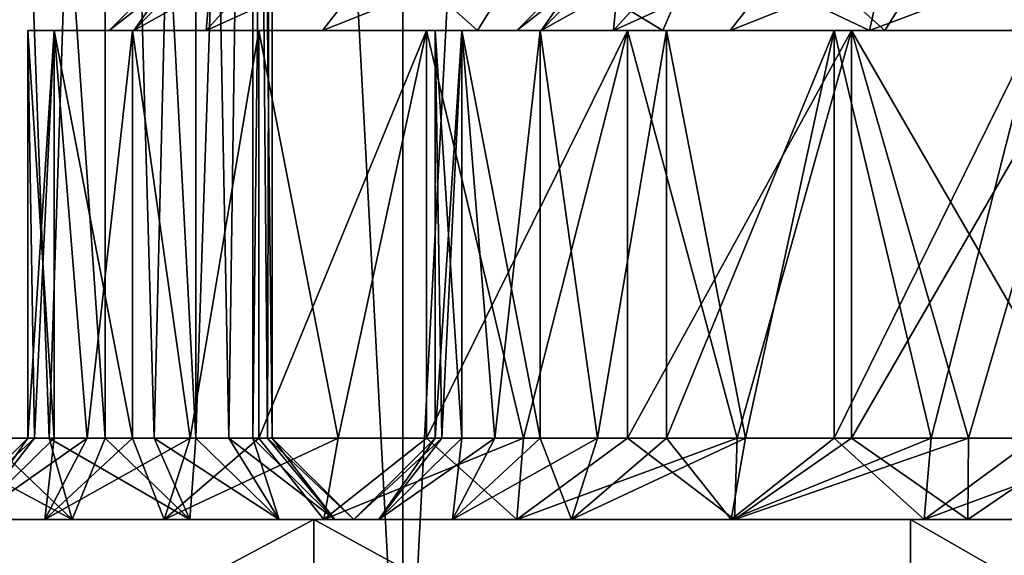
# Model space of a CAD drawing. Units: millimetres. Extents: x -176 to 176, y -7 to 215.
# Drawn here: x 2 to 8, y 2 to 5 of the extents above; entities that cross this region are included whole.
import ezdxf

# ---------------------------------------------------------------- set-up
doc = ezdxf.new("R2010")
doc.units = ezdxf.units.MM
doc.header["$LTSCALE"] = 65.185185
for name, color, linetype in [('2', 7, 'CONTINUOUS'), ('26', 7, 'CONTINUOUS'), ('27', 7, 'CONTINUOUS'), ('29', 7, 'CONTINUOUS'), ('3', 7, 'CONTINUOUS'), ('53', 7, 'CONTINUOUS'), ('54', 7, 'CONTINUOUS'), ('57', 7, 'CONTINUOUS'), ('58', 7, 'CONTINUOUS'), ('59', 7, 'CONTINUOUS'), ('61', 7, 'CONTINUOUS'), ('63', 7, 'CONTINUOUS'), ('64', 7, 'CONTINUOUS'), ('65', 7, 'CONTINUOUS'), ('66', 7, 'CONTINUOUS'), ('67', 7, 'CONTINUOUS'), ('68', 7, 'CONTINUOUS'), ('73', 7, 'CONTINUOUS'), ('74', 7, 'CONTINUOUS'), ('75', 7, 'CONTINUOUS'), ('76', 7, 'CONTINUOUS'), ('77', 7, 'CONTINUOUS'), ('78', 7, 'CONTINUOUS')]:
    doc.layers.add(name, color=color, linetype=linetype)

msp = doc.modelspace()

# ---------------------------------------------------------------- linework, layer by layer
at = {"layer": '2', "color": 253, "linetype": 'Continuous', "true_color": 0xaaaaaa}
for points in [[(0, 80, -27.5), (4.3018, 80, -27.1614), (0, 0, -27.5), (0, 80, -27.5)], [(0, 0, -27.5), (4.3018, 80, -27.1614), (4.3021, 0, -27.1614), (0, 0, -27.5)], [(4.3018, 80, -27.1614), (8.498, 80, -26.154), (4.3021, 0, -27.1614), (4.3018, 80, -27.1614)], [(4.3021, 0, -27.1614), (8.498, 80, -26.154), (8.4981, 0, -26.154), (4.3021, 0, -27.1614)]]:
    msp.add_3dface(points, dxfattribs=at)
at = {"layer": '26', "color": 253, "linetype": 'Continuous', "true_color": 0xaaaaaa}
for points in [[(2.163, 5, 10.4464), (2, 5, 9), (2.6504, 5, 10.3351), (2.163, 5, 10.4464)], [(2, 5, 9), (2.163, 5, 7.5536), (2.5, 5, 9), (2, 5, 9)], [(2, 5, 9), (2.5, 5, 9), (2.6504, 5, 10.3351), (2, 5, 9)], [(2.6437, 5, 11.8202), (2.163, 5, 10.4464), (3.0942, 5, 11.6033), (2.6437, 5, 11.8202)], [(3.0942, 5, 11.6033), (2.163, 5, 10.4464), (2.6504, 5, 10.3351), (3.0942, 5, 11.6033)], [(2.163, 5, 7.5536), (2.6437, 5, 6.1798), (3.0942, 5, 6.3967), (2.163, 5, 7.5536)], [(2.5, 5, 9), (2.163, 5, 7.5536), (2.6504, 5, 7.6649), (2.5, 5, 9)], [(2.6504, 5, 7.6649), (2.163, 5, 7.5536), (3.0942, 5, 6.3967), (2.6504, 5, 7.6649)], [(3.4181, 5, 13.0527), (2.6437, 5, 11.8202), (3.8091, 5, 12.741), (3.4181, 5, 13.0527)], [(3.8091, 5, 12.741), (2.6437, 5, 11.8202), (3.0942, 5, 11.6033), (3.8091, 5, 12.741)], [(2.6437, 5, 6.1798), (3.4181, 5, 4.9473), (3.8091, 5, 5.259), (2.6437, 5, 6.1798)], [(3.0942, 5, 6.3967), (2.6437, 5, 6.1798), (3.8091, 5, 5.259), (3.0942, 5, 6.3967)], [(4.4473, 5, 14.0819), (3.4181, 5, 13.0527), (4.7591, 5, 13.6909), (4.4473, 5, 14.0819)], [(4.7591, 5, 13.6909), (3.4181, 5, 13.0527), (3.8091, 5, 12.741), (4.7591, 5, 13.6909)], [(3.4181, 5, 4.9473), (4.4473, 5, 3.9181), (4.7591, 5, 4.3091), (3.4181, 5, 4.9473)], [(3.8091, 5, 5.259), (3.4181, 5, 4.9473), (4.7591, 5, 4.3091), (3.8091, 5, 5.259)], [(5.6797, 5, 14.8563), (4.4473, 5, 14.0819), (7.1646, 5, 14.8495), (5.6797, 5, 14.8563)], [(7.1646, 5, 14.8495), (4.4473, 5, 14.0819), (5.8965, 5, 14.4057), (7.1646, 5, 14.8495)], [(5.8965, 5, 14.4057), (4.4473, 5, 14.0819), (4.7591, 5, 13.6909), (5.8965, 5, 14.4057)], [(4.4473, 5, 3.9181), (5.6797, 5, 3.1437), (5.8965, 5, 3.5943), (4.4473, 5, 3.9181)], [(4.7591, 5, 4.3091), (4.4473, 5, 3.9181), (5.8965, 5, 3.5943), (4.7591, 5, 4.3091)], [(7.0536, 5, 15.337), (5.6797, 5, 14.8563), (9.9464, 5, 15.337), (7.0536, 5, 15.337)], [(9.9464, 5, 15.337), (5.6797, 5, 14.8563), (8.5, 5, 15), (9.9464, 5, 15.337)], [(8.5, 5, 15), (5.6797, 5, 14.8563), (7.1646, 5, 14.8495), (8.5, 5, 15)], [(5.6797, 5, 3.1437), (7.0536, 5, 2.663), (8.5, 5, 3), (5.6797, 5, 3.1437)], [(5.8965, 5, 3.5943), (5.6797, 5, 3.1437), (7.1646, 5, 3.1505), (5.8965, 5, 3.5943)], [(7.1646, 5, 3.1505), (5.6797, 5, 3.1437), (8.5, 5, 3), (7.1646, 5, 3.1505)], [(8.5, 5, 15.5), (7.0536, 5, 15.337), (9.9464, 5, 15.337), (8.5, 5, 15.5)], [(9.9464, 5, 2.663), (11.3203, 5, 3.1437), (7.0536, 5, 2.663), (9.9464, 5, 2.663)], [(7.0536, 5, 2.663), (11.3203, 5, 3.1437), (8.5, 5, 3), (7.0536, 5, 2.663)], [(8.5, 5, 2.5), (9.9464, 5, 2.663), (7.0536, 5, 2.663), (8.5, 5, 2.5)]]:
    msp.add_3dface(points, dxfattribs=at)
at = {"layer": '27', "color": 253, "linetype": 'Continuous', "true_color": 0xaaaaaa}
for points in [[(2.163, 5, 7.5536), (2, 5, 9), (2.1629, 2.5, 7.5538), (2.163, 5, 7.5536)], [(2.1629, 2.5, 7.5538), (2, 5, 9), (2.0409, 2.5, 8.2722), (2.1629, 2.5, 7.5538)], [(2.0409, 2.5, 8.2722), (2, 5, 9), (2, 2.5, 9), (2.0409, 2.5, 8.2722)], [(2.3648, 2.5, 6.853), (2.163, 5, 7.5536), (2.1629, 2.5, 7.5538), (2.3648, 2.5, 6.853)], [(2.6437, 5, 6.1798), (2.163, 5, 7.5536), (2.6436, 2.5, 6.18), (2.6437, 5, 6.1798)], [(2.6436, 2.5, 6.18), (2.163, 5, 7.5536), (2.3648, 2.5, 6.853), (2.6436, 2.5, 6.18)], [(2.9964, 2.5, 5.5416), (2.6437, 5, 6.1798), (2.6436, 2.5, 6.18), (2.9964, 2.5, 5.5416)], [(3.4181, 5, 4.9473), (2.6437, 5, 6.1798), (2.9964, 2.5, 5.5416), (3.4181, 5, 4.9473)], [(3.418, 2.5, 4.9474), (3.4181, 5, 4.9473), (2.9964, 2.5, 5.5416), (3.418, 2.5, 4.9474)], [(3.9039, 2.5, 4.4037), (3.4181, 5, 4.9473), (3.418, 2.5, 4.9474), (3.9039, 2.5, 4.4037)], [(4.4473, 5, 3.9181), (3.4181, 5, 4.9473), (3.9039, 2.5, 4.4037), (4.4473, 5, 3.9181)], [(4.4473, 2.5, 3.9181), (4.4473, 5, 3.9181), (3.9039, 2.5, 4.4037), (4.4473, 2.5, 3.9181)], [(5.6797, 5, 3.1437), (4.4473, 5, 3.9181), (5.0418, 2.5, 3.4963), (5.6797, 5, 3.1437)], [(5.0418, 2.5, 3.4963), (4.4473, 5, 3.9181), (4.4473, 2.5, 3.9181), (5.0418, 2.5, 3.4963)], [(5.6798, 2.5, 3.1437), (5.6797, 5, 3.1437), (5.0418, 2.5, 3.4963), (5.6798, 2.5, 3.1437)], [(7.0536, 5, 2.663), (5.6797, 5, 3.1437), (6.3531, 2.5, 2.8648), (7.0536, 5, 2.663)], [(6.3531, 2.5, 2.8648), (5.6797, 5, 3.1437), (5.6798, 2.5, 3.1437), (6.3531, 2.5, 2.8648)], [(7.0537, 2.5, 2.663), (7.0536, 5, 2.663), (6.3531, 2.5, 2.8648), (7.0537, 2.5, 2.663)], [(8.5, 5, 2.5), (7.0536, 5, 2.663), (8.5, 2.5, 2.5), (8.5, 5, 2.5)], [(8.5, 2.5, 2.5), (7.0536, 5, 2.663), (7.7722, 2.5, 2.5409), (8.5, 2.5, 2.5)], [(7.7722, 2.5, 2.5409), (7.0536, 5, 2.663), (7.0537, 2.5, 2.663), (7.7722, 2.5, 2.5409)]]:
    msp.add_3dface(points, dxfattribs=at)
at = {"layer": '29', "color": 253, "linetype": 'Continuous', "true_color": 0xaaaaaa}
for points in [[(2, 5, 9), (2.163, 5, 10.4464), (2, 2.5, 9), (2, 5, 9)], [(2, 2.5, 9), (2.163, 5, 10.4464), (2.0409, 2.5, 9.7278), (2, 2.5, 9)], [(2.0409, 2.5, 9.7278), (2.163, 5, 10.4464), (2.1629, 2.5, 10.4462), (2.0409, 2.5, 9.7278)], [(2.1629, 2.5, 10.4462), (2.163, 5, 10.4464), (2.3648, 2.5, 11.147), (2.1629, 2.5, 10.4462)], [(2.163, 5, 10.4464), (2.6437, 5, 11.8202), (2.3648, 2.5, 11.147), (2.163, 5, 10.4464)], [(2.3648, 2.5, 11.147), (2.6437, 5, 11.8202), (2.6436, 2.5, 11.82), (2.3648, 2.5, 11.147)], [(2.6436, 2.5, 11.82), (2.6437, 5, 11.8202), (2.9964, 2.5, 12.4584), (2.6436, 2.5, 11.82)], [(2.6437, 5, 11.8202), (3.4181, 5, 13.0527), (2.9964, 2.5, 12.4584), (2.6437, 5, 11.8202)], [(2.9964, 2.5, 12.4584), (3.4181, 5, 13.0527), (3.418, 2.5, 13.0526), (2.9964, 2.5, 12.4584)], [(3.4181, 5, 13.0527), (4.4473, 5, 14.0819), (3.418, 2.5, 13.0526), (3.4181, 5, 13.0527)], [(3.418, 2.5, 13.0526), (4.4473, 5, 14.0819), (3.9039, 2.5, 13.5963), (3.418, 2.5, 13.0526)], [(3.9039, 2.5, 13.5963), (4.4473, 5, 14.0819), (4.4473, 2.5, 14.0819), (3.9039, 2.5, 13.5963)], [(4.4473, 5, 14.0819), (5.6797, 5, 14.8563), (4.4473, 2.5, 14.0819), (4.4473, 5, 14.0819)], [(4.4473, 2.5, 14.0819), (5.6797, 5, 14.8563), (5.0418, 2.5, 14.5037), (4.4473, 2.5, 14.0819)], [(5.0418, 2.5, 14.5037), (5.6797, 5, 14.8563), (5.6798, 2.5, 14.8563), (5.0418, 2.5, 14.5037)], [(5.6797, 5, 14.8563), (7.0536, 5, 15.337), (5.6798, 2.5, 14.8563), (5.6797, 5, 14.8563)], [(5.6798, 2.5, 14.8563), (7.0536, 5, 15.337), (6.3531, 2.5, 15.1352), (5.6798, 2.5, 14.8563)], [(6.3531, 2.5, 15.1352), (7.0536, 5, 15.337), (7.0537, 2.5, 15.337), (6.3531, 2.5, 15.1352)], [(7.0536, 5, 15.337), (8.5, 5, 15.5), (7.0537, 2.5, 15.337), (7.0536, 5, 15.337)], [(7.0537, 2.5, 15.337), (8.5, 5, 15.5), (7.7722, 2.5, 15.4591), (7.0537, 2.5, 15.337)], [(7.7722, 2.5, 15.4591), (8.5, 5, 15.5), (8.5, 2.5, 15.5), (7.7722, 2.5, 15.4591)]]:
    msp.add_3dface(points, dxfattribs=at)
at = {"layer": '3', "color": 253, "linetype": 'Continuous', "true_color": 0xaaaaaa}
for points in [[(4.3018, 80, 27.1614), (0, 80, 27.5), (4.3021, 0, 27.1614), (4.3018, 80, 27.1614)], [(4.3021, 0, 27.1614), (0, 80, 27.5), (0, 0, 27.5), (4.3021, 0, 27.1614)], [(8.498, 80, 26.154), (4.3018, 80, 27.1614), (4.3021, 0, 27.1614), (8.498, 80, 26.154)], [(8.4981, 0, 26.154), (8.498, 80, 26.154), (4.3021, 0, 27.1614), (8.4981, 0, 26.154)]]:
    msp.add_3dface(points, dxfattribs=at)
at = {"layer": '53', "color": 253, "linetype": 'Continuous', "true_color": 0xaaaaaa}
for points in [[(4.663, 5, -6.5536), (4.5, 5, -8), (5.1504, 5, -6.6649), (4.663, 5, -6.5536)], [(4.5, 5, -8), (4.663, 5, -9.4464), (5, 5, -8), (4.5, 5, -8)], [(4.5, 5, -8), (5, 5, -8), (5.1504, 5, -6.6649), (4.5, 5, -8)], [(5.1437, 5, -5.1798), (4.663, 5, -6.5536), (5.5942, 5, -5.3967), (5.1437, 5, -5.1798)], [(5.5942, 5, -5.3967), (4.663, 5, -6.5536), (5.1504, 5, -6.6649), (5.5942, 5, -5.3967)], [(4.663, 5, -9.4464), (5.1437, 5, -10.8202), (5.5942, 5, -10.6033), (4.663, 5, -9.4464)], [(5, 5, -8), (4.663, 5, -9.4464), (5.1504, 5, -9.3351), (5, 5, -8)], [(5.1504, 5, -9.3351), (4.663, 5, -9.4464), (5.5942, 5, -10.6033), (5.1504, 5, -9.3351)], [(5.9181, 5, -3.9473), (5.1437, 5, -5.1798), (6.3091, 5, -4.259), (5.9181, 5, -3.9473)], [(6.3091, 5, -4.259), (5.1437, 5, -5.1798), (5.5942, 5, -5.3967), (6.3091, 5, -4.259)], [(5.1437, 5, -10.8202), (5.9181, 5, -12.0527), (6.3091, 5, -11.741), (5.1437, 5, -10.8202)], [(5.5942, 5, -10.6033), (5.1437, 5, -10.8202), (6.3091, 5, -11.741), (5.5942, 5, -10.6033)], [(6.9473, 5, -2.9181), (5.9181, 5, -3.9473), (7.2591, 5, -3.3091), (6.9473, 5, -2.9181)], [(7.2591, 5, -3.3091), (5.9181, 5, -3.9473), (6.3091, 5, -4.259), (7.2591, 5, -3.3091)], [(5.9181, 5, -12.0527), (6.9473, 5, -13.0819), (7.2591, 5, -12.6909), (5.9181, 5, -12.0527)], [(6.3091, 5, -11.741), (5.9181, 5, -12.0527), (7.2591, 5, -12.6909), (6.3091, 5, -11.741)], [(8.1797, 5, -2.1437), (6.9473, 5, -2.9181), (9.6646, 5, -2.1505), (8.1797, 5, -2.1437)], [(9.6646, 5, -2.1505), (6.9473, 5, -2.9181), (8.3965, 5, -2.5943), (9.6646, 5, -2.1505)], [(8.3965, 5, -2.5943), (6.9473, 5, -2.9181), (7.2591, 5, -3.3091), (8.3965, 5, -2.5943)], [(6.9473, 5, -13.0819), (8.1797, 5, -13.8563), (8.3965, 5, -13.4057), (6.9473, 5, -13.0819)], [(7.2591, 5, -12.6909), (6.9473, 5, -13.0819), (8.3965, 5, -13.4057), (7.2591, 5, -12.6909)]]:
    msp.add_3dface(points, dxfattribs=at)
at = {"layer": '54', "color": 253, "linetype": 'Continuous', "true_color": 0xaaaaaa}
for points in [[(4.663, 5, -9.4464), (4.5, 5, -8), (4.6629, 2.5, -9.4462), (4.663, 5, -9.4464)], [(4.6629, 2.5, -9.4462), (4.5, 5, -8), (4.5409, 2.5, -8.7278), (4.6629, 2.5, -9.4462)], [(4.5409, 2.5, -8.7278), (4.5, 5, -8), (4.5, 2.5, -8), (4.5409, 2.5, -8.7278)], [(4.8648, 2.5, -10.147), (4.663, 5, -9.4464), (4.6629, 2.5, -9.4462), (4.8648, 2.5, -10.147)], [(5.1437, 5, -10.8202), (4.663, 5, -9.4464), (5.1436, 2.5, -10.82), (5.1437, 5, -10.8202)], [(5.1436, 2.5, -10.82), (4.663, 5, -9.4464), (4.8648, 2.5, -10.147), (5.1436, 2.5, -10.82)], [(5.4964, 2.5, -11.4584), (5.1437, 5, -10.8202), (5.1436, 2.5, -10.82), (5.4964, 2.5, -11.4584)], [(5.9181, 5, -12.0527), (5.1437, 5, -10.8202), (5.4964, 2.5, -11.4584), (5.9181, 5, -12.0527)], [(5.918, 2.5, -12.0526), (5.9181, 5, -12.0527), (5.4964, 2.5, -11.4584), (5.918, 2.5, -12.0526)], [(6.4039, 2.5, -12.5963), (5.9181, 5, -12.0527), (5.918, 2.5, -12.0526), (6.4039, 2.5, -12.5963)], [(6.9473, 5, -13.0819), (5.9181, 5, -12.0527), (6.4039, 2.5, -12.5963), (6.9473, 5, -13.0819)], [(6.9473, 2.5, -13.0819), (6.9473, 5, -13.0819), (6.4039, 2.5, -12.5963), (6.9473, 2.5, -13.0819)], [(8.1797, 5, -13.8563), (6.9473, 5, -13.0819), (7.5418, 2.5, -13.5037), (8.1797, 5, -13.8563)], [(7.5418, 2.5, -13.5037), (6.9473, 5, -13.0819), (6.9473, 2.5, -13.0819), (7.5418, 2.5, -13.5037)], [(8.1798, 2.5, -13.8563), (8.1797, 5, -13.8563), (7.5418, 2.5, -13.5037), (8.1798, 2.5, -13.8563)]]:
    msp.add_3dface(points, dxfattribs=at)
at = {"layer": '57', "color": 253, "linetype": 'Continuous', "true_color": 0xaaaaaa}
for points in [[(4.5, 5, -8), (4.663, 5, -6.5536), (4.5, 2.5, -8), (4.5, 5, -8)], [(4.5, 2.5, -8), (4.663, 5, -6.5536), (4.5409, 2.5, -7.2722), (4.5, 2.5, -8)], [(4.5409, 2.5, -7.2722), (4.663, 5, -6.5536), (4.6629, 2.5, -6.5538), (4.5409, 2.5, -7.2722)], [(4.6629, 2.5, -6.5538), (4.663, 5, -6.5536), (4.8648, 2.5, -5.853), (4.6629, 2.5, -6.5538)], [(4.663, 5, -6.5536), (5.1437, 5, -5.1798), (4.8648, 2.5, -5.853), (4.663, 5, -6.5536)], [(4.8648, 2.5, -5.853), (5.1437, 5, -5.1798), (5.1436, 2.5, -5.18), (4.8648, 2.5, -5.853)], [(5.1436, 2.5, -5.18), (5.1437, 5, -5.1798), (5.4964, 2.5, -4.5416), (5.1436, 2.5, -5.18)], [(5.1437, 5, -5.1798), (5.9181, 5, -3.9473), (5.4964, 2.5, -4.5416), (5.1437, 5, -5.1798)], [(5.4964, 2.5, -4.5416), (5.9181, 5, -3.9473), (5.918, 2.5, -3.9474), (5.4964, 2.5, -4.5416)], [(5.9181, 5, -3.9473), (6.9473, 5, -2.9181), (5.918, 2.5, -3.9474), (5.9181, 5, -3.9473)], [(5.918, 2.5, -3.9474), (6.9473, 5, -2.9181), (6.4039, 2.5, -3.4037), (5.918, 2.5, -3.9474)], [(6.4039, 2.5, -3.4037), (6.9473, 5, -2.9181), (6.9473, 2.5, -2.9181), (6.4039, 2.5, -3.4037)], [(6.9473, 5, -2.9181), (8.1797, 5, -2.1437), (6.9473, 2.5, -2.9181), (6.9473, 5, -2.9181)], [(6.9473, 2.5, -2.9181), (8.1797, 5, -2.1437), (7.5418, 2.5, -2.4963), (6.9473, 2.5, -2.9181)], [(7.5418, 2.5, -2.4963), (8.1797, 5, -2.1437), (8.1798, 2.5, -2.1437), (7.5418, 2.5, -2.4963)]]:
    msp.add_3dface(points, dxfattribs=at)
at = {"layer": '58', "color": 253, "linetype": 'Continuous', "true_color": 0xaaaaaa}
for points in [[(5.5, 5.5, -8), (5, 5, -8), (5.1504, 5, -9.3351), (5.5, 5.5, -8)], [(5.6379, 5.5, -9.2237), (5.5, 5.5, -8), (5.1504, 5, -9.3351), (5.6379, 5.5, -9.2237)], [(5.6379, 5.5, -9.2237), (5.1504, 5, -9.3351), (5.5942, 5, -10.6033), (5.6379, 5.5, -9.2237)], [(6.6999, 5.5, -11.4291), (6.0446, 5.5, -10.3862), (5.5942, 5, -10.6033), (6.6999, 5.5, -11.4291)], [(6.6999, 5.5, -11.4291), (5.5942, 5, -10.6033), (6.3091, 5, -11.741), (6.6999, 5.5, -11.4291)], [(6.0446, 5.5, -10.3862), (5.6379, 5.5, -9.2237), (5.5942, 5, -10.6033), (6.0446, 5.5, -10.3862)], [(6.6999, 5.5, -11.4291), (6.3091, 5, -11.741), (7.2591, 5, -12.6909), (6.6999, 5.5, -11.4291)], [(7.5709, 5.5, -12.3001), (6.6999, 5.5, -11.4291), (7.2591, 5, -12.6909), (7.5709, 5.5, -12.3001)], [(7.5709, 5.5, -12.3001), (7.2591, 5, -12.6909), (8.3965, 5, -13.4057), (7.5709, 5.5, -12.3001)], [(8.6138, 5.5, -12.9554), (7.5709, 5.5, -12.3001), (8.3965, 5, -13.4057), (8.6138, 5.5, -12.9554)]]:
    msp.add_3dface(points, dxfattribs=at)
at = {"layer": '59', "color": 253, "linetype": 'Continuous', "true_color": 0xaaaaaa}
for points in [[(5, 5, -8), (5.5, 5.5, -8), (5.6379, 5.5, -6.7763), (5, 5, -8)], [(5.1504, 5, -6.6649), (5, 5, -8), (5.6379, 5.5, -6.7763), (5.1504, 5, -6.6649)], [(5.5942, 5, -5.3967), (5.1504, 5, -6.6649), (6.0446, 5.5, -5.6138), (5.5942, 5, -5.3967)], [(5.1504, 5, -6.6649), (5.6379, 5.5, -6.7763), (6.0446, 5.5, -5.6138), (5.1504, 5, -6.6649)], [(6.3091, 5, -4.259), (5.5942, 5, -5.3967), (6.6999, 5.5, -4.5709), (6.3091, 5, -4.259)], [(5.5942, 5, -5.3967), (6.0446, 5.5, -5.6138), (6.6999, 5.5, -4.5709), (5.5942, 5, -5.3967)], [(7.2591, 5, -3.3091), (6.3091, 5, -4.259), (7.5709, 5.5, -3.6999), (7.2591, 5, -3.3091)], [(6.3091, 5, -4.259), (6.6999, 5.5, -4.5709), (7.5709, 5.5, -3.6999), (6.3091, 5, -4.259)], [(8.3965, 5, -2.5943), (7.2591, 5, -3.3091), (7.5709, 5.5, -3.6999), (8.3965, 5, -2.5943)], [(8.3965, 5, -2.5943), (7.5709, 5.5, -3.6999), (8.6138, 5.5, -3.0446), (8.3965, 5, -2.5943)]]:
    msp.add_3dface(points, dxfattribs=at)
at = {"layer": '61', "color": 253, "linetype": 'Continuous', "true_color": 0xaaaaaa}
for points in [[(2.1306, 2.5, -20.7768), (1.7501, 13, -21.031), (1.75, 2.5, -21.0311), (2.1306, 2.5, -20.7768)], [(2.475, 13, -20.4748), (1.7501, 13, -21.031), (2.4749, 2.5, -20.4748), (2.475, 13, -20.4748)], [(2.4749, 2.5, -20.4748), (1.7501, 13, -21.031), (2.1306, 2.5, -20.7768), (2.4749, 2.5, -20.4748)], [(2.7766, 2.5, -20.1308), (2.475, 13, -20.4748), (2.4749, 2.5, -20.4748), (2.7766, 2.5, -20.1308)], [(3.0312, 13, -19.7499), (2.475, 13, -20.4748), (3.0312, 2.5, -19.7499), (3.0312, 13, -19.7499)], [(3.0312, 2.5, -19.7499), (2.475, 13, -20.4748), (2.7766, 2.5, -20.1308), (3.0312, 2.5, -19.7499)], [(3.3808, 13, -18.9058), (3.0312, 13, -19.7499), (3.2335, 2.5, -19.3395), (3.3808, 13, -18.9058)], [(3.2335, 2.5, -19.3395), (3.0312, 13, -19.7499), (3.0312, 2.5, -19.7499), (3.2335, 2.5, -19.3395)], [(3.3808, 2.5, -18.9057), (3.3808, 13, -18.9058), (3.2335, 2.5, -19.3395), (3.3808, 2.5, -18.9057)], [(3.5, 13, -18), (3.3808, 13, -18.9058), (3.5, 2.5, -18), (3.5, 13, -18)], [(3.5, 2.5, -18), (3.3808, 13, -18.9058), (3.47, 2.5, -18.4569), (3.5, 2.5, -18)], [(3.47, 2.5, -18.4569), (3.3808, 13, -18.9058), (3.3808, 2.5, -18.9057), (3.47, 2.5, -18.4569)]]:
    msp.add_3dface(points, dxfattribs=at)
at = {"layer": '63', "color": 253, "linetype": 'Continuous', "true_color": 0xaaaaaa}
for points in [[(1.75, 2.5, -14.9689), (1.7501, 13, -14.969), (2.1306, 2.5, -15.2232), (1.75, 2.5, -14.9689)], [(1.7501, 13, -14.969), (2.475, 13, -15.5252), (2.1306, 2.5, -15.2232), (1.7501, 13, -14.969)], [(2.1306, 2.5, -15.2232), (2.475, 13, -15.5252), (2.4749, 2.5, -15.5252), (2.1306, 2.5, -15.2232)], [(2.4749, 2.5, -15.5252), (2.475, 13, -15.5252), (2.7766, 2.5, -15.8692), (2.4749, 2.5, -15.5252)], [(2.475, 13, -15.5252), (3.0312, 13, -16.2501), (2.7766, 2.5, -15.8692), (2.475, 13, -15.5252)], [(2.7766, 2.5, -15.8692), (3.0312, 13, -16.2501), (3.0312, 2.5, -16.2501), (2.7766, 2.5, -15.8692)], [(3.0312, 13, -16.2501), (3.3808, 13, -17.0942), (3.0312, 2.5, -16.2501), (3.0312, 13, -16.2501)], [(3.0312, 2.5, -16.2501), (3.3808, 13, -17.0942), (3.2335, 2.5, -16.6605), (3.0312, 2.5, -16.2501)], [(3.2335, 2.5, -16.6605), (3.3808, 13, -17.0942), (3.3808, 2.5, -17.0943), (3.2335, 2.5, -16.6605)], [(3.3808, 13, -17.0942), (3.5, 13, -18), (3.3808, 2.5, -17.0943), (3.3808, 13, -17.0942)], [(3.3808, 2.5, -17.0943), (3.5, 13, -18), (3.47, 2.5, -17.5431), (3.3808, 2.5, -17.0943)], [(3.5, 13, -18), (3.5, 2.5, -18), (3.47, 2.5, -17.5431), (3.5, 13, -18)]]:
    msp.add_3dface(points, dxfattribs=at)
at = {"layer": '64', "color": 253, "linetype": 'Continuous', "true_color": 0xaaaaaa}
for points in [[(-24, 2), (24, 2), (9.2317, 2, 2.0384), (-24, 2)], [(24, 2), (-24, 2), (-11.7317, 2, -1.0384), (24, 2)], [(7.7683, 2, 2.0384), (-24, 2), (9.2317, 2, 2.0384), (7.7683, 2, 2.0384)], [(-24, 2), (7.7683, 2, 2.0384), (-7.7683, 2, 2.0384), (-24, 2)], [(-14.1068, 2, 19.4164), (-16.9705, 2, 16.9706), (14.1068, 2, 19.4164), (-14.1068, 2, 19.4164)], [(14.1068, 2, 19.4164), (-16.9705, 2, 16.9706), (16.9705, 2, 16.9706), (14.1068, 2, 19.4164)], [(16.9705, 2, 16.9706), (-16.9705, 2, 16.9706), (-9.2317, 2, 15.9616), (16.9705, 2, 16.9706)], [(-10.8958, 2, 21.3842), (-14.1068, 2, 19.4164), (10.8958, 2, 21.3842), (-10.8958, 2, 21.3842)], [(10.8958, 2, 21.3842), (-14.1068, 2, 19.4164), (14.1068, 2, 19.4164), (10.8958, 2, 21.3842)], [(-10.2683, 2, -1.0384), (24, 2), (-11.7317, 2, -1.0384), (-10.2683, 2, -1.0384)], [(-7.4164, 2, 22.8253), (-10.8958, 2, 21.3842), (7.4164, 2, 22.8253), (-7.4164, 2, 22.8253)], [(7.4164, 2, 22.8253), (-10.8958, 2, 21.3842), (10.8958, 2, 21.3842), (7.4164, 2, 22.8253)], [(24, 2), (-10.2683, 2, -1.0384), (10.2683, 2, -1.0384), (24, 2)], [(-10.2683, 2, -1.0384), (-8.8369, 2, -1.3426), (10.2683, 2, -1.0384), (-10.2683, 2, -1.0384)], [(-7.7683, 2, 15.9616), (16.9705, 2, 16.9706), (-9.2317, 2, 15.9616), (-7.7683, 2, 15.9616)], [(-8.8369, 2, -1.3426), (-7.5, 2, -1.9378), (8.8369, 2, -1.3426), (-8.8369, 2, -1.3426)], [(10.2683, 2, -1.0384), (-8.8369, 2, -1.3426), (8.8369, 2, -1.3426), (10.2683, 2, -1.0384)], [(7.7683, 2, 15.9616), (16.9705, 2, 16.9706), (-7.7683, 2, 15.9616), (7.7683, 2, 15.9616)], [(-6.3369, 2, 15.6574), (7.7683, 2, 15.9616), (-7.7683, 2, 15.9616), (-6.3369, 2, 15.6574)], [(7.7683, 2, 2.0384), (6.3369, 2, 2.3426), (-7.7683, 2, 2.0384), (7.7683, 2, 2.0384)], [(-7.7683, 2, 2.0384), (6.3369, 2, 2.3426), (-6.3369, 2, 2.3426), (-7.7683, 2, 2.0384)], [(-7.5, 2, -1.9378), (-6.3161, 2, -2.798), (7.5, 2, -1.9378), (-7.5, 2, -1.9378)], [(8.8369, 2, -1.3426), (-7.5, 2, -1.9378), (7.5, 2, -1.9378), (8.8369, 2, -1.3426)], [(-6.3161, 2, -13.202), (-7.5, 2, -14.0622), (6.3161, 2, -13.202), (-6.3161, 2, -13.202)], [(6.3161, 2, -13.202), (-7.5, 2, -14.0622), (-0.4821, 2, -14.0292), (6.3161, 2, -13.202)], [(-3.7545, 2, 23.7045), (-7.4164, 2, 22.8253), (3.7545, 2, 23.7045), (-3.7545, 2, 23.7045)], [(3.7545, 2, 23.7045), (-7.4164, 2, 22.8253), (7.4164, 2, 22.8253), (3.7545, 2, 23.7045)], [(7.4164, 2, -22.8253), (10.8958, 2, -21.3842), (-7.4164, 2, -22.8253), (7.4164, 2, -22.8253)], [(-7.4164, 2, -22.8253), (10.8958, 2, -21.3842), (0.4821, 2, -21.9708), (-7.4164, 2, -22.8253)], [(-3.7545, 2, -23.7045), (7.4164, 2, -22.8253), (-7.4164, 2, -22.8253), (-3.7545, 2, -23.7045)], [(6.3369, 2, 15.6574), (7.7683, 2, 15.9616), (-6.3369, 2, 15.6574), (6.3369, 2, 15.6574)], [(-5, 2, 15.0622), (6.3369, 2, 15.6574), (-6.3369, 2, 15.6574), (-5, 2, 15.0622)], [(6.3369, 2, 2.3426), (5, 2, 2.9378), (-6.3369, 2, 2.3426), (6.3369, 2, 2.3426)], [(-6.3369, 2, 2.3426), (5, 2, 2.9378), (-5, 2, 2.9378), (-6.3369, 2, 2.3426)], [(-6.3161, 2, -2.798), (-5.3369, 2, -3.8855), (6.3161, 2, -2.798), (-6.3161, 2, -2.798)], [(7.5, 2, -1.9378), (-6.3161, 2, -2.798), (6.3161, 2, -2.798), (7.5, 2, -1.9378)], [(-5.3369, 2, -12.1145), (-6.3161, 2, -13.202), (5.3369, 2, -12.1145), (-5.3369, 2, -12.1145)], [(5.3369, 2, -12.1145), (-6.3161, 2, -13.202), (6.3161, 2, -13.202), (5.3369, 2, -12.1145)], [(-5.3369, 2, -3.8855), (-4.6052, 2, -5.1529), (5.3369, 2, -3.8855), (-5.3369, 2, -3.8855)], [(6.3161, 2, -2.798), (-5.3369, 2, -3.8855), (5.3369, 2, -3.8855), (6.3161, 2, -2.798)], [(-4.6052, 2, -10.8471), (-5.3369, 2, -12.1145), (4.6052, 2, -10.8471), (-4.6052, 2, -10.8471)], [(4.6052, 2, -10.8471), (-5.3369, 2, -12.1145), (5.3369, 2, -12.1145), (4.6052, 2, -10.8471)], [(5, 2, 15.0622), (6.3369, 2, 15.6574), (-5, 2, 15.0622), (5, 2, 15.0622)], [(-3.8161, 2, 14.202), (5, 2, 15.0622), (-5, 2, 15.0622), (-3.8161, 2, 14.202)], [(5, 2, 2.9378), (3.8161, 2, 3.798), (-5, 2, 2.9378), (5, 2, 2.9378)], [(-5, 2, 2.9378), (3.8161, 2, 3.798), (-3.8161, 2, 3.798), (-5, 2, 2.9378)], [(-4.6052, 2, -5.1529), (-4.153, 2, -6.5446), (4.6052, 2, -5.1529), (-4.6052, 2, -5.1529)], [(5.3369, 2, -3.8855), (-4.6052, 2, -5.1529), (4.6052, 2, -5.1529), (5.3369, 2, -3.8855)], [(-4.153, 2, -9.4554), (-4.6052, 2, -10.8471), (4.153, 2, -9.4554), (-4.153, 2, -9.4554)], [(4.153, 2, -9.4554), (-4.6052, 2, -10.8471), (4.6052, 2, -10.8471), (4.153, 2, -9.4554)], [(-4.153, 2, -6.5446), (-4, 2, -8), (4.153, 2, -6.5446), (-4.153, 2, -6.5446)], [(-4, 2, -8), (-4.153, 2, -9.4554), (4, 2, -8), (-4, 2, -8)], [(4.6052, 2, -5.1529), (-4.153, 2, -6.5446), (4.153, 2, -6.5446), (4.6052, 2, -5.1529)], [(4, 2, -8), (-4.153, 2, -9.4554), (4.153, 2, -9.4554), (4, 2, -8)], [(4.153, 2, -6.5446), (-4, 2, -8), (4, 2, -8), (4.153, 2, -6.5446)], [(3.8161, 2, 14.202), (5, 2, 15.0622), (-3.8161, 2, 14.202), (3.8161, 2, 14.202)], [(-2.8369, 2, 13.1145), (3.8161, 2, 14.202), (-3.8161, 2, 14.202), (-2.8369, 2, 13.1145)], [(3.8161, 2, 3.798), (2.8369, 2, 4.8855), (-3.8161, 2, 3.798), (3.8161, 2, 3.798)], [(-3.8161, 2, 3.798), (2.8369, 2, 4.8855), (-2.8369, 2, 4.8855), (-3.8161, 2, 3.798)], [(0, 2, 24), (-3.7545, 2, 23.7045), (3.7545, 2, 23.7045), (0, 2, 24)], [(3.7545, 2, -23.7045), (7.4164, 2, -22.8253), (-3.7545, 2, -23.7045), (3.7545, 2, -23.7045)], [(0, 2, -24), (3.7545, 2, -23.7045), (-3.7545, 2, -23.7045), (0, 2, -24)], [(2.8369, 2, 13.1145), (3.8161, 2, 14.202), (-2.8369, 2, 13.1145), (2.8369, 2, 13.1145)], [(-2.1052, 2, 11.8471), (2.8369, 2, 13.1145), (-2.8369, 2, 13.1145), (-2.1052, 2, 11.8471)], [(2.8369, 2, 4.8855), (2.1052, 2, 6.1529), (-2.8369, 2, 4.8855), (2.8369, 2, 4.8855)], [(-2.8369, 2, 4.8855), (2.1052, 2, 6.1529), (-2.1052, 2, 6.1529), (-2.8369, 2, 4.8855)], [(2.1052, 2, 11.8471), (2.8369, 2, 13.1145), (-2.1052, 2, 11.8471), (2.1052, 2, 11.8471)], [(-1.653, 2, 10.4554), (2.1052, 2, 11.8471), (-2.1052, 2, 11.8471), (-1.653, 2, 10.4554)], [(2.1052, 2, 6.1529), (1.653, 2, 7.5446), (-2.1052, 2, 6.1529), (2.1052, 2, 6.1529)], [(1.653, 2, 10.4554), (2.1052, 2, 11.8471), (-1.653, 2, 10.4554), (1.653, 2, 10.4554)], [(0.4821, 2, -14.0292), (6.3161, 2, -13.202), (-0.4821, 2, -14.0292), (0.4821, 2, -14.0292)], [(0.4821, 2, -21.9708), (10.8958, 2, -21.3842), (1.4184, 2, -21.7401), (0.4821, 2, -21.9708)], [(7.5, 2, -14.0622), (6.3161, 2, -13.202), (0.4821, 2, -14.0292), (7.5, 2, -14.0622)], [(1.4184, 2, -14.2599), (7.5, 2, -14.0622), (0.4821, 2, -14.0292), (1.4184, 2, -14.2599)], [(1.4184, 2, -21.7401), (10.8958, 2, -21.3842), (2.2722, 2, -21.2919), (1.4184, 2, -21.7401)], [(8.8369, 2, -14.6574), (7.5, 2, -14.0622), (1.4184, 2, -14.2599), (8.8369, 2, -14.6574)], [(2.2722, 2, -14.7081), (8.8369, 2, -14.6574), (1.4184, 2, -14.2599), (2.2722, 2, -14.7081)], [(10.8958, 2, -21.3842), (14.1068, 2, -19.4164), (2.2722, 2, -21.2919), (10.8958, 2, -21.3842)], [(2.2722, 2, -21.2919), (14.1068, 2, -19.4164), (2.994, 2, -20.6525), (2.2722, 2, -21.2919)], [(10.2683, 2, -14.9616), (8.8369, 2, -14.6574), (2.2722, 2, -14.7081), (10.2683, 2, -14.9616)], [(2.994, 2, -15.3475), (10.2683, 2, -14.9616), (2.2722, 2, -14.7081), (2.994, 2, -15.3475)], [(2.994, 2, -20.6525), (14.1068, 2, -19.4164), (3.5418, 2, -19.8589), (2.994, 2, -20.6525)], [(11.7317, 2, -14.9616), (10.2683, 2, -14.9616), (2.994, 2, -15.3475), (11.7317, 2, -14.9616)], [(3.5418, 2, -16.1411), (11.7317, 2, -14.9616), (2.994, 2, -15.3475), (3.5418, 2, -16.1411)], [(16.9705, 2, -16.9706), (19.4164, 2, -14.1069), (3.5418, 2, -16.1411), (16.9705, 2, -16.9706)], [(19.4164, 2, -14.1069), (11.7317, 2, -14.9616), (3.5418, 2, -16.1411), (19.4164, 2, -14.1069)], [(3.8838, 2, -17.0427), (16.9705, 2, -16.9706), (3.5418, 2, -16.1411), (3.8838, 2, -17.0427)], [(3.5418, 2, -19.8589), (14.1068, 2, -19.4164), (3.8838, 2, -18.9573), (3.5418, 2, -19.8589)], [(14.1068, 2, -19.4164), (16.9705, 2, -16.9706), (3.8838, 2, -18.9573), (14.1068, 2, -19.4164)], [(4, 2, -18), (16.9705, 2, -16.9706), (3.8838, 2, -17.0427), (4, 2, -18)], [(16.9705, 2, -16.9706), (4, 2, -18), (3.8838, 2, -18.9573), (16.9705, 2, -16.9706)], [(9.2317, 2, 15.9616), (16.9705, 2, 16.9706), (7.7683, 2, 15.9616), (9.2317, 2, 15.9616)]]:
    msp.add_3dface(points, dxfattribs=at)
at = {"layer": '65', "color": 253, "linetype": 'Continuous', "true_color": 0xaaaaaa}
for points in [[(0, 2, 24), (3.7545, 2, 23.7045), (0, 0, 24), (0, 2, 24)], [(0, 0, 24), (3.7545, 2, 23.7045), (3.7545, 0, 23.7045), (0, 0, 24)], [(3.7545, 2, 23.7045), (7.4164, 2, 22.8253), (7.4165, 0, 22.8253), (3.7545, 2, 23.7045)], [(3.7545, 0, 23.7045), (3.7545, 2, 23.7045), (7.4165, 0, 22.8253), (3.7545, 0, 23.7045)], [(7.4164, 2, 22.8253), (10.8958, 2, 21.3842), (10.8959, 0, 21.3841), (7.4164, 2, 22.8253)], [(7.4165, 0, 22.8253), (7.4164, 2, 22.8253), (10.8959, 0, 21.3841), (7.4165, 0, 22.8253)]]:
    msp.add_3dface(points, dxfattribs=at)
at = {"layer": '66', "color": 253, "linetype": 'Continuous', "true_color": 0xaaaaaa}
for points in [[(3.7545, 2, -23.7045), (0, 2, -24), (3.7545, 0, -23.7045), (3.7545, 2, -23.7045)], [(3.7545, 0, -23.7045), (0, 2, -24), (0, 0, -24), (3.7545, 0, -23.7045)], [(7.4164, 2, -22.8253), (3.7545, 2, -23.7045), (7.4165, 0, -22.8253), (7.4164, 2, -22.8253)], [(7.4165, 0, -22.8253), (3.7545, 2, -23.7045), (3.7545, 0, -23.7045), (7.4165, 0, -22.8253)], [(10.8958, 2, -21.3842), (7.4164, 2, -22.8253), (10.8959, 0, -21.3841), (10.8958, 2, -21.3842)], [(10.8959, 0, -21.3841), (7.4164, 2, -22.8253), (7.4165, 0, -22.8253), (10.8959, 0, -21.3841)]]:
    msp.add_3dface(points, dxfattribs=at)
at = {"layer": '67', "color": 253, "linetype": 'Continuous', "true_color": 0xaaaaaa}
for points in [[(2, 2.5, 9), (2.0409, 2.5, 9.7278), (1.5, 2, 9), (2, 2.5, 9)], [(2.0409, 2.5, 9.7278), (1.653, 2, 10.4554), (1.5, 2, 9), (2.0409, 2.5, 9.7278)], [(2.0409, 2.5, 9.7278), (2.1629, 2.5, 10.4462), (1.653, 2, 10.4554), (2.0409, 2.5, 9.7278)], [(2.1629, 2.5, 10.4462), (2.3648, 2.5, 11.147), (1.653, 2, 10.4554), (2.1629, 2.5, 10.4462)], [(2.3648, 2.5, 11.147), (2.1052, 2, 11.8471), (1.653, 2, 10.4554), (2.3648, 2.5, 11.147)], [(2.3648, 2.5, 11.147), (2.6436, 2.5, 11.82), (2.1052, 2, 11.8471), (2.3648, 2.5, 11.147)], [(2.6436, 2.5, 11.82), (2.9964, 2.5, 12.4584), (2.1052, 2, 11.8471), (2.6436, 2.5, 11.82)], [(2.9964, 2.5, 12.4584), (2.8369, 2, 13.1145), (2.1052, 2, 11.8471), (2.9964, 2.5, 12.4584)], [(2.9964, 2.5, 12.4584), (3.418, 2.5, 13.0526), (2.8369, 2, 13.1145), (2.9964, 2.5, 12.4584)], [(3.418, 2.5, 13.0526), (3.9039, 2.5, 13.5963), (2.8369, 2, 13.1145), (3.418, 2.5, 13.0526)], [(3.9039, 2.5, 13.5963), (3.8161, 2, 14.202), (2.8369, 2, 13.1145), (3.9039, 2.5, 13.5963)], [(3.9039, 2.5, 13.5963), (4.4473, 2.5, 14.0819), (3.8161, 2, 14.202), (3.9039, 2.5, 13.5963)], [(4.4473, 2.5, 14.0819), (5.0418, 2.5, 14.5037), (3.8161, 2, 14.202), (4.4473, 2.5, 14.0819)], [(5.0418, 2.5, 14.5037), (5, 2, 15.0622), (3.8161, 2, 14.202), (5.0418, 2.5, 14.5037)], [(5.0418, 2.5, 14.5037), (5.6798, 2.5, 14.8563), (5, 2, 15.0622), (5.0418, 2.5, 14.5037)], [(5.6798, 2.5, 14.8563), (6.3531, 2.5, 15.1352), (5, 2, 15.0622), (5.6798, 2.5, 14.8563)], [(6.3531, 2.5, 15.1352), (6.3369, 2, 15.6574), (5, 2, 15.0622), (6.3531, 2.5, 15.1352)], [(6.3531, 2.5, 15.1352), (7.0537, 2.5, 15.337), (6.3369, 2, 15.6574), (6.3531, 2.5, 15.1352)], [(7.0537, 2.5, 15.337), (7.7722, 2.5, 15.4591), (6.3369, 2, 15.6574), (7.0537, 2.5, 15.337)], [(7.7722, 2.5, 15.4591), (7.7683, 2, 15.9616), (6.3369, 2, 15.6574), (7.7722, 2.5, 15.4591)], [(7.7722, 2.5, 15.4591), (8.5, 2.5, 15.5), (7.7683, 2, 15.9616), (7.7722, 2.5, 15.4591)], [(8.5, 2.5, 15.5), (9.2317, 2, 15.9616), (7.7683, 2, 15.9616), (8.5, 2.5, 15.5)]]:
    msp.add_3dface(points, dxfattribs=at)
at = {"layer": '68', "color": 253, "linetype": 'Continuous', "true_color": 0xaaaaaa}
for points in [[(2, 2.5, 9), (1.5, 2, 9), (1.653, 2, 7.5446), (2, 2.5, 9)], [(2.1629, 2.5, 7.5538), (2.0409, 2.5, 8.2722), (1.653, 2, 7.5446), (2.1629, 2.5, 7.5538)], [(2.1629, 2.5, 7.5538), (1.653, 2, 7.5446), (2.1052, 2, 6.1529), (2.1629, 2.5, 7.5538)], [(2.0409, 2.5, 8.2722), (2, 2.5, 9), (1.653, 2, 7.5446), (2.0409, 2.5, 8.2722)], [(2.6436, 2.5, 6.18), (2.3648, 2.5, 6.853), (2.1052, 2, 6.1529), (2.6436, 2.5, 6.18)], [(2.6436, 2.5, 6.18), (2.1052, 2, 6.1529), (2.8369, 2, 4.8855), (2.6436, 2.5, 6.18)], [(2.3648, 2.5, 6.853), (2.1629, 2.5, 7.5538), (2.1052, 2, 6.1529), (2.3648, 2.5, 6.853)], [(2.9964, 2.5, 5.5416), (2.6436, 2.5, 6.18), (2.8369, 2, 4.8855), (2.9964, 2.5, 5.5416)], [(3.418, 2.5, 4.9474), (2.9964, 2.5, 5.5416), (2.8369, 2, 4.8855), (3.418, 2.5, 4.9474)], [(3.418, 2.5, 4.9474), (2.8369, 2, 4.8855), (3.8161, 2, 3.798), (3.418, 2.5, 4.9474)], [(3.9039, 2.5, 4.4037), (3.418, 2.5, 4.9474), (3.8161, 2, 3.798), (3.9039, 2.5, 4.4037)], [(4.4473, 2.5, 3.9181), (3.9039, 2.5, 4.4037), (3.8161, 2, 3.798), (4.4473, 2.5, 3.9181)], [(4.4473, 2.5, 3.9181), (3.8161, 2, 3.798), (5, 2, 2.9378), (4.4473, 2.5, 3.9181)], [(5.0418, 2.5, 3.4963), (4.4473, 2.5, 3.9181), (5, 2, 2.9378), (5.0418, 2.5, 3.4963)], [(5.6798, 2.5, 3.1437), (5.0418, 2.5, 3.4963), (5, 2, 2.9378), (5.6798, 2.5, 3.1437)], [(5.6798, 2.5, 3.1437), (5, 2, 2.9378), (6.3369, 2, 2.3426), (5.6798, 2.5, 3.1437)], [(6.3531, 2.5, 2.8648), (5.6798, 2.5, 3.1437), (6.3369, 2, 2.3426), (6.3531, 2.5, 2.8648)], [(7.0537, 2.5, 2.663), (6.3531, 2.5, 2.8648), (6.3369, 2, 2.3426), (7.0537, 2.5, 2.663)], [(7.0537, 2.5, 2.663), (6.3369, 2, 2.3426), (7.7683, 2, 2.0384), (7.0537, 2.5, 2.663)], [(7.7722, 2.5, 2.5409), (7.0537, 2.5, 2.663), (7.7683, 2, 2.0384), (7.7722, 2.5, 2.5409)], [(8.5, 2.5, 2.5), (7.7722, 2.5, 2.5409), (7.7683, 2, 2.0384), (8.5, 2.5, 2.5)], [(8.5, 2.5, 2.5), (7.7683, 2, 2.0384), (9.2317, 2, 2.0384), (8.5, 2.5, 2.5)]]:
    msp.add_3dface(points, dxfattribs=at)
at = {"layer": '73', "color": 253, "linetype": 'Continuous', "true_color": 0xaaaaaa}
for points in [[(4.5, 2.5, -8), (4.5409, 2.5, -7.2722), (4, 2, -8), (4.5, 2.5, -8)], [(4.5409, 2.5, -7.2722), (4.153, 2, -6.5446), (4, 2, -8), (4.5409, 2.5, -7.2722)], [(4.5409, 2.5, -7.2722), (4.6629, 2.5, -6.5538), (4.153, 2, -6.5446), (4.5409, 2.5, -7.2722)], [(4.6629, 2.5, -6.5538), (4.8648, 2.5, -5.853), (4.153, 2, -6.5446), (4.6629, 2.5, -6.5538)], [(4.8648, 2.5, -5.853), (4.6052, 2, -5.1529), (4.153, 2, -6.5446), (4.8648, 2.5, -5.853)], [(4.8648, 2.5, -5.853), (5.1436, 2.5, -5.18), (4.6052, 2, -5.1529), (4.8648, 2.5, -5.853)], [(5.1436, 2.5, -5.18), (5.4964, 2.5, -4.5416), (4.6052, 2, -5.1529), (5.1436, 2.5, -5.18)], [(5.4964, 2.5, -4.5416), (5.3369, 2, -3.8855), (4.6052, 2, -5.1529), (5.4964, 2.5, -4.5416)], [(5.4964, 2.5, -4.5416), (5.918, 2.5, -3.9474), (5.3369, 2, -3.8855), (5.4964, 2.5, -4.5416)], [(5.918, 2.5, -3.9474), (6.4039, 2.5, -3.4037), (5.3369, 2, -3.8855), (5.918, 2.5, -3.9474)], [(6.4039, 2.5, -3.4037), (6.3161, 2, -2.798), (5.3369, 2, -3.8855), (6.4039, 2.5, -3.4037)], [(6.4039, 2.5, -3.4037), (6.9473, 2.5, -2.9181), (6.3161, 2, -2.798), (6.4039, 2.5, -3.4037)], [(6.9473, 2.5, -2.9181), (7.5418, 2.5, -2.4963), (6.3161, 2, -2.798), (6.9473, 2.5, -2.9181)], [(7.5418, 2.5, -2.4963), (7.5, 2, -1.9378), (6.3161, 2, -2.798), (7.5418, 2.5, -2.4963)], [(7.5418, 2.5, -2.4963), (8.1798, 2.5, -2.1437), (7.5, 2, -1.9378), (7.5418, 2.5, -2.4963)], [(8.1798, 2.5, -2.1437), (8.8531, 2.5, -1.8648), (7.5, 2, -1.9378), (8.1798, 2.5, -2.1437)], [(8.8531, 2.5, -1.8648), (8.8369, 2, -1.3426), (7.5, 2, -1.9378), (8.8531, 2.5, -1.8648)]]:
    msp.add_3dface(points, dxfattribs=at)
at = {"layer": '74', "color": 253, "linetype": 'Continuous', "true_color": 0xaaaaaa}
for points in [[(4.5, 2.5, -8), (4, 2, -8), (4.153, 2, -9.4554), (4.5, 2.5, -8)], [(4.6629, 2.5, -9.4462), (4.5409, 2.5, -8.7278), (4.153, 2, -9.4554), (4.6629, 2.5, -9.4462)], [(4.6629, 2.5, -9.4462), (4.153, 2, -9.4554), (4.6052, 2, -10.8471), (4.6629, 2.5, -9.4462)], [(4.5409, 2.5, -8.7278), (4.5, 2.5, -8), (4.153, 2, -9.4554), (4.5409, 2.5, -8.7278)], [(5.1436, 2.5, -10.82), (4.8648, 2.5, -10.147), (4.6052, 2, -10.8471), (5.1436, 2.5, -10.82)], [(5.1436, 2.5, -10.82), (4.6052, 2, -10.8471), (5.3369, 2, -12.1145), (5.1436, 2.5, -10.82)], [(4.8648, 2.5, -10.147), (4.6629, 2.5, -9.4462), (4.6052, 2, -10.8471), (4.8648, 2.5, -10.147)], [(5.4964, 2.5, -11.4584), (5.1436, 2.5, -10.82), (5.3369, 2, -12.1145), (5.4964, 2.5, -11.4584)], [(5.918, 2.5, -12.0526), (5.4964, 2.5, -11.4584), (5.3369, 2, -12.1145), (5.918, 2.5, -12.0526)], [(5.918, 2.5, -12.0526), (5.3369, 2, -12.1145), (6.3161, 2, -13.202), (5.918, 2.5, -12.0526)], [(6.4039, 2.5, -12.5963), (5.918, 2.5, -12.0526), (6.3161, 2, -13.202), (6.4039, 2.5, -12.5963)], [(6.9473, 2.5, -13.0819), (6.4039, 2.5, -12.5963), (6.3161, 2, -13.202), (6.9473, 2.5, -13.0819)], [(6.9473, 2.5, -13.0819), (6.3161, 2, -13.202), (7.5, 2, -14.0622), (6.9473, 2.5, -13.0819)], [(7.5418, 2.5, -13.5037), (6.9473, 2.5, -13.0819), (7.5, 2, -14.0622), (7.5418, 2.5, -13.5037)], [(8.1798, 2.5, -13.8563), (7.5418, 2.5, -13.5037), (7.5, 2, -14.0622), (8.1798, 2.5, -13.8563)], [(8.1798, 2.5, -13.8563), (7.5, 2, -14.0622), (8.8369, 2, -14.6574), (8.1798, 2.5, -13.8563)]]:
    msp.add_3dface(points, dxfattribs=at)
at = {"layer": '75', "color": 253, "linetype": 'Continuous', "true_color": 0xaaaaaa}
for points in [[(1.75, 2.5, -14.9689), (2.2722, 2, -14.7081), (1.4184, 2, -14.2599), (1.75, 2.5, -14.9689)], [(1.75, 2.5, -14.9689), (2.1306, 2.5, -15.2232), (2.2722, 2, -14.7081), (1.75, 2.5, -14.9689)], [(2.1306, 2.5, -15.2232), (2.4749, 2.5, -15.5252), (2.2722, 2, -14.7081), (2.1306, 2.5, -15.2232)], [(2.4749, 2.5, -15.5252), (2.994, 2, -15.3475), (2.2722, 2, -14.7081), (2.4749, 2.5, -15.5252)], [(2.4749, 2.5, -15.5252), (2.7766, 2.5, -15.8692), (2.994, 2, -15.3475), (2.4749, 2.5, -15.5252)], [(2.7766, 2.5, -15.8692), (3.0312, 2.5, -16.2501), (2.994, 2, -15.3475), (2.7766, 2.5, -15.8692)], [(3.0312, 2.5, -16.2501), (3.5418, 2, -16.1411), (2.994, 2, -15.3475), (3.0312, 2.5, -16.2501)], [(3.0312, 2.5, -16.2501), (3.2335, 2.5, -16.6605), (3.5418, 2, -16.1411), (3.0312, 2.5, -16.2501)], [(3.2335, 2.5, -16.6605), (3.3808, 2.5, -17.0943), (3.5418, 2, -16.1411), (3.2335, 2.5, -16.6605)], [(3.3808, 2.5, -17.0943), (3.47, 2.5, -17.5431), (3.8838, 2, -17.0427), (3.3808, 2.5, -17.0943)], [(3.3808, 2.5, -17.0943), (3.8838, 2, -17.0427), (3.5418, 2, -16.1411), (3.3808, 2.5, -17.0943)], [(3.47, 2.5, -17.5431), (3.5, 2.5, -18), (3.8838, 2, -17.0427), (3.47, 2.5, -17.5431)], [(3.5, 2.5, -18), (4, 2, -18), (3.8838, 2, -17.0427), (3.5, 2.5, -18)]]:
    msp.add_3dface(points, dxfattribs=at)
at = {"layer": '76', "color": 253, "linetype": 'Continuous', "true_color": 0xaaaaaa}
for points in [[(1.75, 2.5, -21.0311), (1.3395, 2.5, -21.2335), (2.2722, 2, -21.2919), (1.75, 2.5, -21.0311)], [(1.3395, 2.5, -21.2335), (1.4184, 2, -21.7401), (2.2722, 2, -21.2919), (1.3395, 2.5, -21.2335)], [(2.1306, 2.5, -20.7768), (1.75, 2.5, -21.0311), (2.2722, 2, -21.2919), (2.1306, 2.5, -20.7768)], [(2.4749, 2.5, -20.4748), (2.1306, 2.5, -20.7768), (2.994, 2, -20.6525), (2.4749, 2.5, -20.4748)], [(2.1306, 2.5, -20.7768), (2.2722, 2, -21.2919), (2.994, 2, -20.6525), (2.1306, 2.5, -20.7768)], [(2.7766, 2.5, -20.1308), (2.4749, 2.5, -20.4748), (2.994, 2, -20.6525), (2.7766, 2.5, -20.1308)], [(3.0312, 2.5, -19.7499), (2.7766, 2.5, -20.1308), (3.5418, 2, -19.8589), (3.0312, 2.5, -19.7499)], [(2.7766, 2.5, -20.1308), (2.994, 2, -20.6525), (3.5418, 2, -19.8589), (2.7766, 2.5, -20.1308)], [(3.2335, 2.5, -19.3395), (3.0312, 2.5, -19.7499), (3.5418, 2, -19.8589), (3.2335, 2.5, -19.3395)], [(3.3808, 2.5, -18.9057), (3.2335, 2.5, -19.3395), (3.8838, 2, -18.9573), (3.3808, 2.5, -18.9057)], [(3.2335, 2.5, -19.3395), (3.5418, 2, -19.8589), (3.8838, 2, -18.9573), (3.2335, 2.5, -19.3395)], [(3.47, 2.5, -18.4569), (3.3808, 2.5, -18.9057), (3.8838, 2, -18.9573), (3.47, 2.5, -18.4569)], [(3.5, 2.5, -18), (3.47, 2.5, -18.4569), (4, 2, -18), (3.5, 2.5, -18)], [(4, 2, -18), (3.47, 2.5, -18.4569), (3.8838, 2, -18.9573), (4, 2, -18)]]:
    msp.add_3dface(points, dxfattribs=at)
at = {"layer": '77', "color": 253, "linetype": 'Continuous', "true_color": 0xaaaaaa}
for points in [[(3, 5.5, 9), (2.5, 5, 9), (2.6504, 5, 7.6649), (3, 5.5, 9)], [(3.1379, 5.5, 7.7763), (3, 5.5, 9), (2.6504, 5, 7.6649), (3.1379, 5.5, 7.7763)], [(3.1379, 5.5, 7.7763), (2.6504, 5, 7.6649), (3.0942, 5, 6.3967), (3.1379, 5.5, 7.7763)], [(4.1999, 5.5, 5.5709), (3.5446, 5.5, 6.6138), (3.0942, 5, 6.3967), (4.1999, 5.5, 5.5709)], [(4.1999, 5.5, 5.5709), (3.0942, 5, 6.3967), (3.8091, 5, 5.259), (4.1999, 5.5, 5.5709)], [(3.5446, 5.5, 6.6138), (3.1379, 5.5, 7.7763), (3.0942, 5, 6.3967), (3.5446, 5.5, 6.6138)], [(4.1999, 5.5, 5.5709), (3.8091, 5, 5.259), (4.7591, 5, 4.3091), (4.1999, 5.5, 5.5709)], [(5.0709, 5.5, 4.6999), (4.1999, 5.5, 5.5709), (4.7591, 5, 4.3091), (5.0709, 5.5, 4.6999)], [(5.0709, 5.5, 4.6999), (4.7591, 5, 4.3091), (5.8965, 5, 3.5943), (5.0709, 5.5, 4.6999)], [(6.1138, 5.5, 4.0446), (5.0709, 5.5, 4.6999), (5.8965, 5, 3.5943), (6.1138, 5.5, 4.0446)], [(6.1138, 5.5, 4.0446), (5.8965, 5, 3.5943), (7.1646, 5, 3.1505), (6.1138, 5.5, 4.0446)], [(7.2763, 5.5, 3.6379), (6.1138, 5.5, 4.0446), (7.1646, 5, 3.1505), (7.2763, 5.5, 3.6379)], [(7.2763, 5.5, 3.6379), (7.1646, 5, 3.1505), (8.5, 5, 3), (7.2763, 5.5, 3.6379)], [(8.5, 5.5, 3.5), (7.2763, 5.5, 3.6379), (8.5, 5, 3), (8.5, 5.5, 3.5)]]:
    msp.add_3dface(points, dxfattribs=at)
at = {"layer": '78', "color": 253, "linetype": 'Continuous', "true_color": 0xaaaaaa}
for points in [[(2.5, 5, 9), (3, 5.5, 9), (3.1379, 5.5, 10.2237), (2.5, 5, 9)], [(2.6504, 5, 10.3351), (2.5, 5, 9), (3.1379, 5.5, 10.2237), (2.6504, 5, 10.3351)], [(3.0942, 5, 11.6033), (2.6504, 5, 10.3351), (3.5446, 5.5, 11.3862), (3.0942, 5, 11.6033)], [(2.6504, 5, 10.3351), (3.1379, 5.5, 10.2237), (3.5446, 5.5, 11.3862), (2.6504, 5, 10.3351)], [(3.8091, 5, 12.741), (3.0942, 5, 11.6033), (4.1999, 5.5, 12.4291), (3.8091, 5, 12.741)], [(3.0942, 5, 11.6033), (3.5446, 5.5, 11.3862), (4.1999, 5.5, 12.4291), (3.0942, 5, 11.6033)], [(4.7591, 5, 13.6909), (3.8091, 5, 12.741), (5.0709, 5.5, 13.3001), (4.7591, 5, 13.6909)], [(3.8091, 5, 12.741), (4.1999, 5.5, 12.4291), (5.0709, 5.5, 13.3001), (3.8091, 5, 12.741)], [(5.8965, 5, 14.4057), (4.7591, 5, 13.6909), (5.0709, 5.5, 13.3001), (5.8965, 5, 14.4057)], [(5.8965, 5, 14.4057), (5.0709, 5.5, 13.3001), (6.1138, 5.5, 13.9554), (5.8965, 5, 14.4057)], [(7.1646, 5, 14.8495), (5.8965, 5, 14.4057), (6.1138, 5.5, 13.9554), (7.1646, 5, 14.8495)], [(7.1646, 5, 14.8495), (6.1138, 5.5, 13.9554), (7.2763, 5.5, 14.3621), (7.1646, 5, 14.8495)], [(8.5, 5, 15), (7.1646, 5, 14.8495), (8.5, 5.5, 14.5), (8.5, 5, 15)], [(7.1646, 5, 14.8495), (7.2763, 5.5, 14.3621), (8.5, 5.5, 14.5), (7.1646, 5, 14.8495)]]:
    msp.add_3dface(points, dxfattribs=at)

doc.saveas('drawing.dxf')
